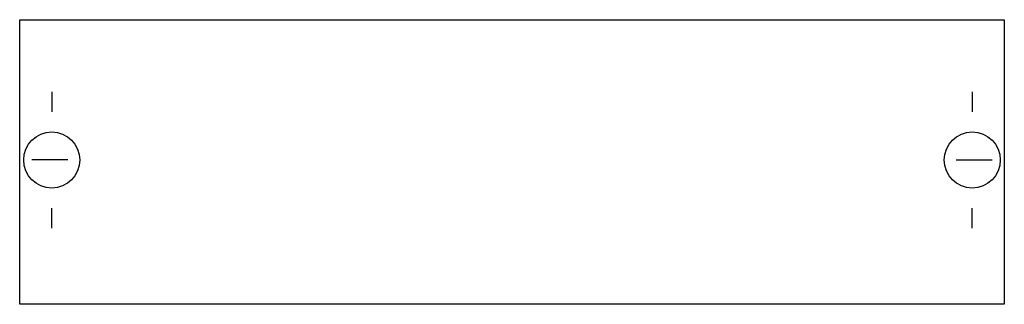
# Model space of a CAD drawing. Extents: x 0.2 to 24.8, y 0.2 to 7.3.
import ezdxf

# ---------------------------------------------------------------- set-up
doc = ezdxf.new("R2010")
doc.units = 0
doc.header["$MEASUREMENT"] = 0
doc.layers.get('0').update_dxf_attribs({"linetype": 'CONTINUOUS'})
doc.layers.add('1', color=7, linetype='CONTINUOUS')
doc.layers.add('29', color=7, linetype='CONTINUOUS')

# ---------------------------------------------------------------- blocks, each defined once
blk = doc.blocks.new('MB100')
at = {"layer": '1', "color": 7, "linetype": 'CONTINUOUS'}
for p, q in [((1, 5.5), (1, 5)), ((24, 5.5), (24, 5)), ((1.4, 3.8), (0.5, 3.8)), ((23.6, 3.8), (24.5, 3.8)), ((1, 2.1), (1, 2.6)), ((24, 2.1), (24, 2.6))]:
    blk.add_line(p, q, dxfattribs=at)
blk.add_lwpolyline([(24.8, 7.3), (24.8, 0.2), (0.2, 0.2), (0.2, 7.3)], close=True, dxfattribs=at)
for centre in [(1, 3.8), (24, 3.8)]:
    blk.add_circle(centre, 0.7, dxfattribs=at)
at = {"layer": '29', "color": 7, "linetype": 'CONTINUOUS'}
blk.add_lwpolyline([(24.8, 7.3), (24.8, 0.2), (0.2, 0.2), (0.2, 7.3)], close=True, dxfattribs=at)

msp = doc.modelspace()

# ---------------------------------------------------------------- block references
msp.add_blockref('MB100', (0, 0))

doc.saveas('drawing.dxf')
